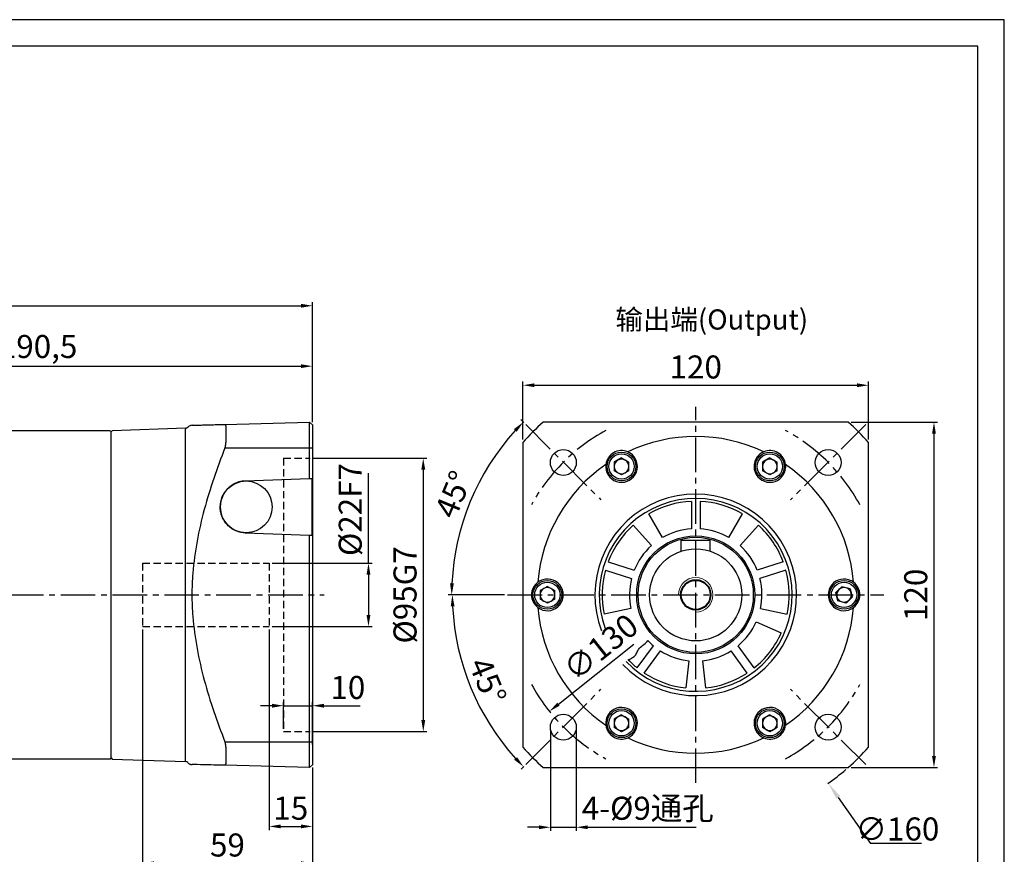
# Model space of a CAD drawing. Units: millimetres. Extents: x 9020 to 9849, y -599 to -50.
# Drawn here: x 9454 to 9796, y -340 to -50 of the extents above; entities that cross this region are included whole.
import ezdxf

# ---------------------------------------------------------------- set-up
doc = ezdxf.new("R2010")
doc.units = ezdxf.units.MM
for name, pattern in [('DASHED', [19.05, 12.7, -6.35]), ('JIS_02_4.0', [5.5, 4, -1.5]), ('点画线', [18, 12, -2, 2, -2])]:
    doc.linetypes.add(name, pattern=pattern)
for name, color, linetype, lineweight in [('4虚线层', 6, 'DASHED', 35), ('中心线01', 7, 'JIS_02_4.0', 0), ('尺寸线', 7, 'Continuous', 25), ('粗实线', 7, 'Continuous', 40), ('细实线', 7, 'Continuous', 18)]:
    doc.layers.add(name, color=color, linetype=linetype, lineweight=lineweight)
doc.layers.add('7中心线层', color=7, linetype='点画线')
doc.layers.add('标注线', color=7, linetype='Continuous')
doc.styles.add('工程字', font='gbenor.shx', dxfattribs={"bigfont": 'gbcbig.shx'})
doc.dimstyles.new('DIMSTYLE_17', dxfattribs={"dimtxt": 8, "dimasz": 12, "dimexe": 0.18, "dimexo": 1, "dimgap": 1, "dimtad": 1, "dimtih": 1, "dimtoh": 1, "dimdec": 3, "dimdsep": 46, "dimtxsty": 'Standard', "dimblk": '_FILLED', "dimblk1": '_FILLED', "dimblk2": '_FILLED', "dimcen": 0.09, "dimadec": 0, "dimazin": 0, "dimtol": 1, "dimtp": 0.1, "dimtm": 0.1, "dimtfac": 0.7, "dimtdec": 3, "dimtofl": 0, "dimtmove": 0, "dimatfit": 3, "dimldrblk": '_FILLED', "dimfxl": 1, "dimtolj": 1, "dimarcsym": 0})
doc.dimstyles.new('ISO-25', dxfattribs={"dimtxt": 8, "dimasz": 4, "dimexe": 1.25, "dimexo": 1, "dimgap": 1.3, "dimtad": 1, "dimtxsty": '工程字', "dimcen": 2, "dimadec": 0, "dimazin": 0, "dimtfac": 1, "dimtmove": 0, "dimatfit": 3, "dimfxl": 1, "dimarcsym": 0})

# ---------------------------------------------------------------- blocks, each defined once
blk = doc.blocks.new('*D7')
at = {"layer": 'Defpoints', "color": 0}
for p in [(9555.96, -170.3), (9555.96, -184.73), (9365.46, -189.73)]:
    blk.add_point(p, dxfattribs=at)
at = {"layer": '标注线', "color": 0, "lineweight": -2}
for p, q in [((9365.46, -188.73), (9365.46, -169.05)), ((9369.46, -170.3), (9551.96, -170.3)), ((9555.96, -183.73), (9555.96, -169.05))]:
    blk.add_line(p, q, dxfattribs=at)
at = {"layer": '标注线', "color": 0}
for points in [[(9369.46, -169.63), (9369.46, -170.97), (9365.46, -170.3)], [(9551.96, -170.97), (9551.96, -169.63), (9555.96, -170.3)]]:
    blk.add_solid(points, dxfattribs=at)
at = {"layer": '标注线', "color": 0, "insert": (9460.71, -164.5), "char_height": 8, "attachment_point": 5, "style": '工程字'}
blk.add_mtext('190,5', dxfattribs=at)
blk = doc.blocks.new('*D8')
at = {"layer": 'Defpoints', "color": 0}
for p in [(9555.96, -149.32), (9555.96, -190.73), (9310.46, -238.23)]:
    blk.add_point(p, dxfattribs=at)
at = {"layer": '标注线', "color": 0, "lineweight": -2}
for p, q in [((9310.46, -237.23), (9310.46, -148.07)), ((9314.46, -149.32), (9551.96, -149.32)), ((9555.96, -189.73), (9555.96, -148.07))]:
    blk.add_line(p, q, dxfattribs=at)
at = {"layer": '标注线', "color": 0}
for points in [[(9314.46, -148.65), (9314.46, -149.98), (9310.46, -149.32)], [(9551.96, -149.98), (9551.96, -148.65), (9555.96, -149.32)]]:
    blk.add_solid(points, dxfattribs=at)
at = {"layer": '标注线', "color": 0, "insert": (9433.21, -143.52), "char_height": 8, "attachment_point": 5, "style": '工程字'}
blk.add_mtext('245,5', dxfattribs=at)
blk = doc.blocks.new('*D10')
at = {"layer": 'Defpoints', "color": 0}
for p in [(9623.71, -249.73), (9754.39, -249.73), (9607.42, -271.58), (9656.15, -282.54), (9630.03, -308.67)]:
    blk.add_point(p, dxfattribs=at)
at = {"layer": '标注线', "color": 0, "lineweight": -2}
for p, q in [((9622.71, -249.73), (9603.3, -249.73)), ((9629.32, -309.37), (9628.39, -310.3))]:
    blk.add_line(p, q, dxfattribs=at)
blk.add_arc((9688.96, -249.73), 84.41, 182.7153, 222.2847, dxfattribs=at)
at = {"layer": '标注线', "color": 0}
for points in [[(9605.31, -253.71), (9603.98, -253.75), (9604.55, -249.73)], [(9626.03, -306.99), (9626.99, -306.07), (9629.27, -309.42)]]:
    blk.add_solid(points, dxfattribs=at)
at = {"layer": '标注线', "color": 0, "insert": (9615.87, -280.01), "char_height": 8, "attachment_point": 5, "rotation": 292.5, "style": '工程字'}
blk.add_mtext('45%%d', dxfattribs=at)
blk = doc.blocks.new('*D11')
at = {"layer": 'Defpoints', "color": 0}
for p in [(9739.84, -209.08), (9638.26, -290.2)]:
    blk.add_point(p, dxfattribs=at)
at = {"layer": '标注线', "color": 0, "lineweight": -2}
blk.add_line((9641.39, -287.71), (9667.53, -266.83), dxfattribs=at)
at = {"layer": '标注线', "color": 0}
blk.add_solid([(9640.97, -287.19), (9641.8, -288.23), (9638.26, -290.2)], dxfattribs=at)
at = {"layer": '标注线', "color": 0, "insert": (9656.69, -268.7), "char_height": 8, "attachment_point": 5, "rotation": 38.6113, "style": '工程字'}
blk.add_mtext('∅130', dxfattribs=at)
blk = doc.blocks.new('*D12')
at = {"layer": 'Defpoints', "color": 0}
for p in [(9638.59, -295.6), (9647.59, -295.6), (9647.59, -330.45)]:
    blk.add_point(p, dxfattribs=at)
at = {"layer": '标注线', "color": 0, "lineweight": -2}
for p, q in [((9638.59, -296.6), (9638.59, -331.7)), ((9647.59, -296.6), (9647.59, -331.7)), ((9634.59, -330.45), (9630.59, -330.45)), ((9638.59, -330.45), (9647.59, -330.45)), ((9651.59, -330.45), (9689.17, -330.45))]:
    blk.add_line(p, q, dxfattribs=at)
at = {"layer": '标注线', "color": 0}
for points in [[(9634.59, -331.12), (9634.59, -329.79), (9638.59, -330.45)], [(9651.59, -329.79), (9651.59, -331.12), (9647.59, -330.45)]]:
    blk.add_solid(points, dxfattribs=at)
at = {"layer": '标注线', "color": 0, "insert": (9672.38, -324.89), "char_height": 8, "attachment_point": 5, "style": '工程字'}
blk.add_mtext('4-%%C9通孔', dxfattribs=at)
blk = doc.blocks.new('*D13')
at = {"layer": 'Defpoints', "color": 0}
for p in [(9749.05, -176.92), (9629.05, -196.82), (9749.05, -196.82)]:
    blk.add_point(p, dxfattribs=at)
at = {"layer": '标注线', "color": 0, "lineweight": -2}
for p, q in [((9629.05, -195.82), (9629.05, -175.67)), ((9633.05, -176.92), (9745.05, -176.92)), ((9749.05, -195.82), (9749.05, -175.67))]:
    blk.add_line(p, q, dxfattribs=at)
at = {"layer": '标注线', "color": 0}
for points in [[(9633.05, -176.26), (9633.05, -177.59), (9629.05, -176.92)], [(9745.05, -177.59), (9745.05, -176.26), (9749.05, -176.92)]]:
    blk.add_solid(points, dxfattribs=at)
at = {"layer": '标注线', "color": 0, "insert": (9689.05, -171.62), "char_height": 8, "attachment_point": 5, "style": '工程字'}
blk.add_mtext('120', dxfattribs=at)
blk = doc.blocks.new('*D14')
at = {"layer": 'Defpoints', "color": 0}
for p in [(9741.97, -189.73), (9741.97, -309.73), (9771.78, -309.73)]:
    blk.add_point(p, dxfattribs=at)
at = {"layer": '标注线', "color": 0, "lineweight": -2}
for p, q in [((9742.97, -189.73), (9773.03, -189.73)), ((9771.78, -193.73), (9771.78, -305.73)), ((9742.97, -309.73), (9773.03, -309.73))]:
    blk.add_line(p, q, dxfattribs=at)
at = {"layer": '标注线', "color": 0}
for points in [[(9772.44, -193.73), (9771.11, -193.73), (9771.78, -189.73)], [(9771.11, -305.73), (9772.44, -305.73), (9771.78, -309.73)]]:
    blk.add_solid(points, dxfattribs=at)
at = {"layer": '标注线', "color": 0, "insert": (9766.48, -249.73), "char_height": 8, "attachment_point": 5, "rotation": 90, "style": '工程字'}
blk.add_mtext('120', dxfattribs=at)
blk = doc.blocks.new('_FILLED')
at = {"color": 0, "linetype": 'ByBlock'}
blk.add_solid([(0, 0), (-1, 0.133), (-1, -0.133)], dxfattribs=at)
blk = doc.blocks.new('*D15')
at = {"layer": 'Defpoints', "color": 0}
for p in [(9643.03, -184.3), (9735.08, -315.17)]:
    blk.add_point(p, dxfattribs=at)
at = {"layer": '尺寸线', "color": 0, "lineweight": 25}
for p, q in [((9688.96, -249.73), (9689.14, -249.73)), ((9689.05, -249.82), (9689.05, -249.64))]:
    blk.add_line(p, q, dxfattribs=at)
at = {"layer": '尺寸线', "color": 0, "lineweight": -2}
for p in [(9738.53, -320.07), (9767.43, -336.05)]:
    blk.add_line(p, (9749.76, -336.05), dxfattribs=at)
blk.add_arc((9689.05, -249.73), 80, 304.992, 310.6934, dxfattribs=at)
at = {"layer": '尺寸线', "color": 0, "linetype": 'ByBlock', "lineweight": -2, "xscale": 6, "yscale": 6, "zscale": 6, "rotation": 125.1209514372691}
blk.add_blockref('_FILLED', (9735.08, -315.17), dxfattribs=at)
at = {"layer": '尺寸线', "color": 0, "lineweight": 25, "insert": (9759.1, -331.05), "char_height": 8, "attachment_point": 5, "style": '工程字'}
blk.add_mtext('\\A1;∅160', dxfattribs=at)
blk = doc.blocks.new('*D16')
at = {"layer": 'Defpoints', "color": 0}
for p in [(9630.03, -190.62), (9615.69, -207.32), (9656.15, -216.74), (9623.71, -249.73), (9754.39, -249.73)]:
    blk.add_point(p, dxfattribs=at)
at = {"layer": '标注线', "color": 0, "lineweight": -2}
for p, q in [((9629.32, -189.91), (9628.28, -188.87)), ((9622.71, -249.73), (9603.07, -249.73))]:
    blk.add_line(p, q, dxfattribs=at)
blk.add_arc((9689.14, -249.73), 84.82, 137.7023, 177.2977, dxfattribs=at)
at = {"layer": '标注线', "color": 0}
for points in [[(9626.89, -193.11), (9625.92, -192.19), (9629.16, -189.75)], [(9603.75, -245.72), (9605.08, -245.75), (9604.32, -249.73)]]:
    blk.add_solid(points, dxfattribs=at)
at = {"layer": '标注线', "color": 0, "insert": (9605.88, -215.24), "char_height": 8, "attachment_point": 5, "rotation": 67.5, "style": '工程字'}
blk.add_mtext('45%%d', dxfattribs=at)
blk = doc.blocks.new('*D24')
at = {"layer": 'Defpoints', "color": 0}
for p in [(9540.96, -238.73), (9540.96, -260.73), (9575.43, -260.73)]:
    blk.add_point(p, dxfattribs=at)
at = {"layer": '标注线', "color": 0, "lineweight": -2}
for p, q in [((9575.43, -238.73), (9575.43, -207.46)), ((9541.96, -238.73), (9576.68, -238.73)), ((9575.43, -242.73), (9575.43, -256.73)), ((9541.96, -260.73), (9576.68, -260.73))]:
    blk.add_line(p, q, dxfattribs=at)
at = {"layer": '标注线', "color": 0}
for points in [[(9576.1, -242.73), (9574.77, -242.73), (9575.43, -238.73)], [(9574.77, -256.73), (9576.1, -256.73), (9575.43, -260.73)]]:
    blk.add_solid(points, dxfattribs=at)
at = {"layer": '标注线', "color": 0, "insert": (9570.13, -220.1), "char_height": 8, "attachment_point": 5, "rotation": 90, "style": '工程字'}
blk.add_mtext('%%C22F7', dxfattribs=at)
blk = doc.blocks.new('*D25')
at = {"layer": 'Defpoints', "color": 0}
for p in [(9496.96, -260.73), (9555.96, -313.11), (9555.96, -342.95)]:
    blk.add_point(p, dxfattribs=at)
at = {"layer": '标注线', "color": 0, "lineweight": -2}
for p, q in [((9496.96, -261.73), (9496.96, -344.2)), ((9555.96, -314.11), (9555.96, -344.2)), ((9500.96, -342.95), (9551.96, -342.95))]:
    blk.add_line(p, q, dxfattribs=at)
at = {"layer": '标注线', "color": 0}
for points in [[(9500.96, -342.28), (9500.96, -343.62), (9496.96, -342.95)], [(9551.96, -343.62), (9551.96, -342.28), (9555.96, -342.95)]]:
    blk.add_solid(points, dxfattribs=at)
at = {"layer": '标注线', "color": 0, "insert": (9526.46, -337.65), "char_height": 8, "attachment_point": 5, "style": '工程字'}
blk.add_mtext('59', dxfattribs=at)
blk = doc.blocks.new('*D26')
at = {"layer": 'Defpoints', "color": 0}
for p in [(9555.96, -288.23), (9545.96, -297.23), (9555.96, -302.69)]:
    blk.add_point(p, dxfattribs=at)
at = {"layer": '标注线', "color": 0, "lineweight": -2}
for p, q in [((9545.96, -296.23), (9545.96, -286.98)), ((9555.96, -301.69), (9555.96, -286.98)), ((9541.96, -288.23), (9537.96, -288.23)), ((9545.96, -288.23), (9555.96, -288.23)), ((9559.96, -288.23), (9572.57, -288.23))]:
    blk.add_line(p, q, dxfattribs=at)
at = {"layer": '标注线', "color": 0}
for points in [[(9541.96, -288.9), (9541.96, -287.56), (9545.96, -288.23)], [(9559.96, -287.56), (9559.96, -288.9), (9555.96, -288.23)]]:
    blk.add_solid(points, dxfattribs=at)
at = {"layer": '标注线', "color": 0, "insert": (9568.27, -282.93), "char_height": 8, "attachment_point": 5, "style": '工程字'}
blk.add_mtext('10', dxfattribs=at)
blk = doc.blocks.new('*D27')
at = {"layer": 'Defpoints', "color": 0}
for p in [(9540.96, -260.73), (9555.96, -308.73), (9555.96, -330.16)]:
    blk.add_point(p, dxfattribs=at)
at = {"layer": '标注线', "color": 0, "lineweight": -2}
for p, q in [((9540.96, -261.73), (9540.96, -331.41)), ((9555.96, -309.73), (9555.96, -331.41)), ((9544.96, -330.16), (9551.96, -330.16))]:
    blk.add_line(p, q, dxfattribs=at)
at = {"layer": '标注线', "color": 0}
for points in [[(9544.96, -329.49), (9544.96, -330.83), (9540.96, -330.16)], [(9551.96, -330.83), (9551.96, -329.49), (9555.96, -330.16)]]:
    blk.add_solid(points, dxfattribs=at)
at = {"layer": '标注线', "color": 0, "insert": (9548.46, -324.86), "char_height": 8, "attachment_point": 5, "style": '工程字'}
blk.add_mtext('15', dxfattribs=at)
blk = doc.blocks.new('*D28')
at = {"layer": 'Defpoints', "color": 0}
for p in [(9555.16, -202.23), (9555.16, -297.23), (9594.45, -297.23)]:
    blk.add_point(p, dxfattribs=at)
at = {"layer": '标注线', "color": 0, "lineweight": -2}
for p, q in [((9556.16, -202.23), (9595.7, -202.23)), ((9594.45, -206.23), (9594.45, -293.23)), ((9556.16, -297.23), (9595.7, -297.23))]:
    blk.add_line(p, q, dxfattribs=at)
at = {"layer": '标注线', "color": 0}
for points in [[(9595.12, -206.23), (9593.78, -206.23), (9594.45, -202.23)], [(9593.78, -293.23), (9595.12, -293.23), (9594.45, -297.23)]]:
    blk.add_solid(points, dxfattribs=at)
at = {"layer": '标注线', "color": 0, "insert": (9589.15, -249.75), "char_height": 8, "attachment_point": 5, "rotation": 90, "style": '工程字'}
blk.add_mtext('%%C95G7', dxfattribs=at)

msp = doc.modelspace()

# ---------------------------------------------------------------- linework, layer by layer
at = {"color": 7, "linetype": 'Continuous', "lineweight": 25}
for p, q in [((9663.301, -202.1956), (9660.759, -203.6632)), ((9660.759, -203.6632), (9660.759, -206.5984)), ((9663.301, -202.1956), (9665.843, -203.6632)), ((9665.843, -206.5984), (9665.843, -203.6632)), ((9714.801, -202.1956), (9712.259, -203.6632)), ((9712.259, -203.6632), (9712.259, -206.5984)), ((9714.801, -202.1956), (9717.343, -203.6632)), ((9717.343, -206.5984), (9717.343, -203.6632)), ((9663.301, -208.0661), (9660.759, -206.5984)), ((9665.843, -206.5984), (9663.301, -208.0661)), ((9714.801, -208.0661), (9712.259, -206.5984)), ((9717.343, -206.5984), (9714.801, -208.0661)), ((9687.551, -217.2657), (9687.551, -226.7801)), ((9690.551, -217.2657), (9690.551, -226.7801)), ((9677.551, -229.8125), (9672.801, -221.5853)), ((9700.551, -229.8125), (9705.301, -221.5853)), ((9673.661, -232.6388), (9667.3043, -225.5789)), ((9704.4411, -232.6388), (9710.7978, -225.5789)), ((9658.6382, -238.2722), (9667.6868, -241.2123)), ((9719.4639, -238.2722), (9710.4153, -241.2123)), ((9657.7111, -241.1253), (9666.7598, -244.0654)), ((9720.391, -241.1253), (9711.3423, -244.0654)), ((9637.551, -246.7959), (9635.009, -248.2635)), ((9635.009, -248.2635), (9635.009, -251.1987)), ((9637.551, -246.7959), (9640.093, -248.2635)), ((9640.093, -251.1987), (9640.093, -248.2635)), ((9739.8275, -246.8864), (9737.7257, -248.9354)), ((9738.4493, -251.7801), (9737.7257, -248.9354)), ((9742.6528, -247.6822), (9739.8275, -246.8864)), ((9742.6528, -247.6822), (9743.3764, -250.5268)), ((9637.551, -252.6664), (9635.009, -251.1987)), ((9640.093, -251.1987), (9637.551, -252.6664)), ((9741.2746, -252.5758), (9738.4493, -251.7801)), ((9741.2746, -252.5758), (9743.3764, -250.5268)), ((9666.5537, -254.5131), (9657.2612, -256.4882)), ((9711.5484, -254.5131), (9720.8408, -256.4882)), ((9710.0626, -259.0861), (9718.7413, -262.9501)), ((9668.7549, -275.1145), (9674.3472, -267.4172)), ((9671.1819, -276.8778), (9676.7743, -269.1806)), ((9706.9202, -276.8778), (9701.3278, -269.1806)), ((9709.3472, -275.1145), (9703.7549, -267.4172)), ((9686.6469, -272.6051), (9685.6539, -282.0531)), ((9691.4552, -272.6051), (9692.4482, -282.0531)), ((9663.301, -291.3962), (9660.759, -292.8638)), ((9660.759, -292.8638), (9660.759, -295.799)), ((9663.301, -291.3962), (9665.843, -292.8638)), ((9665.843, -295.799), (9665.843, -292.8638)), ((9714.801, -291.3962), (9712.259, -292.8638)), ((9712.259, -292.8638), (9712.259, -295.799)), ((9714.801, -291.3962), (9717.343, -292.8638)), ((9717.343, -295.799), (9717.343, -292.8638)), ((9663.301, -297.2667), (9660.759, -295.799)), ((9665.843, -295.799), (9663.301, -297.2667)), ((9714.801, -297.2667), (9712.259, -295.799)), ((9717.343, -295.799), (9714.801, -297.2667))]:
    msp.add_line(p, q, dxfattribs=at)
at = {"color": 0}
for points in [[(9020.3253, -598.6113), (9796.1989, -598.6113), (9796.1989, -49.9578), (9020.3253, -49.9578)], [(9066.5083, -589.3747), (9786.9623, -589.3747), (9786.9623, -59.1944), (9066.5083, -59.1944)]]:
    msp.add_lwpolyline(points, close=True, dxfattribs=at)
at = {"color": 7, "linetype": 'Continuous', "lineweight": 25}
for centre, radius in [((9663.301, -205.1308), 5), ((9663.301, -205.1308), 4.4), ((9714.801, -205.1308), 5), ((9714.801, -205.1308), 4.4), ((9689.051, -249.7311), 20.5), ((9637.551, -249.7311), 5), ((9637.551, -249.7311), 4.4), ((9740.551, -249.7311), 5), ((9740.551, -249.7311), 4.4), ((9689.051, -249.7311), 0.125), ((9663.301, -294.3314), 5), ((9663.301, -294.3314), 4.4), ((9714.801, -294.3314), 5), ((9714.801, -294.3314), 4.4)]:
    msp.add_circle(centre, radius, dxfattribs=at)
for centre, radius, start, end in [((9663.301, -205.1308), 2.542, 120, 180), ((9663.301, -205.1308), 2.542, 60, 120), ((9663.301, -205.1308), 2.542, 0, 60), ((9714.801, -205.1308), 2.542, 120, 180), ((9714.801, -205.1308), 2.542, 60, 120), ((9714.801, -205.1308), 2.542, 0, 60), ((9663.301, -205.1308), 2.542, 180, 240), ((9663.301, -205.1308), 2.542, 240, 300), ((9663.301, -205.1308), 2.542, 300, 0), ((9714.801, -205.1308), 2.542, 180, 240), ((9714.801, -205.1308), 2.542, 240, 300), ((9714.801, -205.1308), 2.542, 300, 0), ((9689.051, -249.7311), 33.5, 223.815568, 200.36083), ((9689.051, -249.7311), 32.5, 92.64536, 120), ((9689.051, -249.7311), 32.5, 60, 87.35464), ((9689.051, -249.7311), 32.5, 132, 159.35464), ((9689.051, -249.7311), 32.5, 20.64536, 48), ((9689.051, -249.7311), 23, 93.739335, 120), ((9689.051, -249.7311), 23, 60, 86.260665), ((9689.051, -249.7311), 23, 132, 158.260665), ((9689.051, -249.7311), 23, 21.739335, 48), ((9689.051, -249.7311), 32.5, 164.64536, 192), ((9689.051, -249.7311), 32.5, 348, 15.35464), ((9689.051, -249.7311), 23, 165.739335, 192), ((9689.051, -249.7311), 23, 348, 14.260665), ((9637.551, -249.7311), 2.542, 120, 180), ((9637.551, -249.7311), 2.542, 60, 120), ((9637.551, -249.7311), 2.542, 0, 60), ((9740.551, -249.7311), 2.542, 134.270723, 194.270723), ((9740.551, -249.7311), 2.542, 74.270723, 134.270723), ((9740.551, -249.7311), 2.542, 14.270723, 74.270723), ((9740.551, -249.7311), 2.542, 314.270723, 14.270723), ((9637.551, -249.7311), 2.542, 180, 240), ((9637.551, -249.7311), 2.542, 240, 300), ((9637.551, -249.7311), 2.542, 300, 0), ((9740.551, -249.7311), 2.542, 194.270723, 254.270723), ((9740.551, -249.7311), 2.542, 254.270723, 314.270723), ((9689.051, -249.7311), 23, 309.739335, 336), ((9689.051, -249.7311), 32.5, 308.64536, 336), ((9689.051, -249.7311), 23, 223.737679, 230.260665), ((9689.051, -249.7311), 23, 237.739335, 264), ((9689.051, -249.7311), 23, 276, 302.260665), ((9689.051, -249.7311), 32.5, 223.902712, 231.35464), ((9689.051, -249.7311), 32.5, 236.64536, 264), ((9689.051, -249.7311), 32.5, 276, 303.35464), ((9663.301, -294.3314), 2.542, 120, 180), ((9663.301, -294.3314), 2.542, 60, 120), ((9663.301, -294.3314), 2.542, 0, 60), ((9714.801, -294.3314), 2.542, 120, 180), ((9714.801, -294.3314), 2.542, 60, 120), ((9714.801, -294.3314), 2.542, 0, 60), ((9663.301, -294.3314), 2.542, 180, 240), ((9663.301, -294.3314), 2.542, 240, 300), ((9663.301, -294.3314), 2.542, 300, 0), ((9714.801, -294.3314), 2.542, 180, 240), ((9714.801, -294.3314), 2.542, 240, 300), ((9714.801, -294.3314), 2.542, 300, 0)]:
    msp.add_arc(centre, radius, start, end, dxfattribs=at)
for points, knots in [([(9743.0281, -254.6417), (9743.0293, -254.6411), (9743.1333, -254.5887), (9743.3474, -254.4716), (9743.6071, -254.3066), (9743.7801, -254.1843), (9743.864, -254.1214), (9743.8727, -254.1148), (9743.8763, -254.1121)], [0, 0, 0, 0, 0.00282388, 0.24837921, 0.51834329, 0.72114816, 0.88304306, 1, 1, 1, 1]), ([(9711.7869, -298.9319), (9711.788, -298.9327), (9711.8854, -298.9964), (9712.0938, -299.1234), (9712.3666, -299.2657), (9712.559, -299.3544), (9712.6554, -299.3957), (9712.6654, -299.3999), (9712.6696, -299.4016)], [0, 0, 0, 0, 0.00282039, 0.24838052, 0.51834206, 0.72114697, 0.88304309, 1, 1, 1, 1])]:
    msp.add_open_spline(points, degree=3, knots=knots, dxfattribs=at)
at = {"layer": '4虚线层', "color": 0, "lineweight": 25, "ltscale": 0.2}
for p, q in [((9545.9631, -202.2311), (9545.9631, -297.2311)), ((9545.9631, -202.2311), (9555.1631, -202.2311)), ((9496.9631, -238.7311), (9540.9631, -238.7311)), ((9496.9631, -238.7311), (9496.9631, -260.7311)), ((9540.9631, -238.7311), (9540.9631, -260.7311)), ((9496.9631, -260.7311), (9540.9631, -260.7311)), ((9545.9631, -297.2311), (9555.1631, -297.2311))]:
    msp.add_line(p, q, dxfattribs=at)
at = {"layer": '7中心线层'}
for p, q in [((9689.051, -315.0691), (9689.051, -184.3931)), ((9630.0255, -190.6155), (9656.1527, -216.7428)), ((9748.0766, -190.6155), (9721.9494, -216.7428)), ((9623.713, -249.7311), (9754.3891, -249.7311)), ((9630.0255, -308.6667), (9656.1527, -282.5394)), ((9748.0766, -308.6667), (9721.9494, -282.5394))]:
    msp.add_line(p, q, dxfattribs=at)
for start, end in [(118.659674, 151.340326), (28.659674, 61.340326), (208.659674, 241.340326), (298.659674, 331.340326)]:
    msp.add_arc((9689.051, -249.6411), 65, start, end, dxfattribs=at)
at = {"layer": '中心线01', "color": 0, "linetype": '点画线', "lineweight": 25}
msp.add_line((9306.5822, -249.7311), (9559.9993, -249.7311), dxfattribs=at)
at = {"layer": '标注线', "lineweight": 30}
for p, q in [((9525.5856, -190.5266), (9554.9886, -189.7566)), ((9555.9631, -190.7311), (9554.9886, -189.7566)), ((9554.9886, -195.6559), (9554.9886, -190.8092)), ((9741.9661, -189.7311), (9636.136, -189.7311)), ((9485.6631, -192.7311), (9415.7631, -192.7311)), ((9486.4625, -192.7137), (9485.9631, -193.2308)), ((9485.9631, -193.0311), (9485.9631, -249.7311)), ((9485.9631, -193.2308), (9485.9631, -306.2314)), ((9512.0224, -191.8211), (9486.4625, -192.7137)), ((9511.9441, -307.6384), (9511.9441, -192.321)), ((9525.8902, -191.5819), (9525.8902, -195.9418)), ((9555.9631, -191.5272), (9555.9631, -196.3148)), ((9629.051, -196.8161), (9629.051, -302.6461)), ((9749.051, -302.6461), (9749.051, -196.8161)), ((9525.5856, -198.6602), (9555.9631, -198.6602)), ((9554.9886, -209.4076), (9554.9886, -198.3596)), ((9555.9631, -198.3596), (9555.9631, -301.1026)), ((9554.9886, -209.4076), (9532.6233, -210.1886)), ((9555.8217, -209.3785), (9554.9886, -209.4076)), ((9555.8217, -228.9878), (9555.8217, -209.3785)), ((9532.6228, -228.1776), (9554.9886, -228.9587)), ((9554.9886, -301.1026), (9554.9886, -228.9587)), ((9554.9886, -228.9587), (9555.8217, -228.9878)), ((9485.9631, -249.7311), (9485.9631, -306.4311)), ((9525.5856, -300.802), (9555.9631, -300.802)), ((9525.8902, -303.5204), (9525.8902, -307.8804)), ((9554.9886, -308.653), (9554.9886, -301.1026)), ((9555.9631, -301.1026), (9555.9631, -307.935)), ((9415.7631, -306.7311), (9485.6631, -306.7311)), ((9485.9631, -306.2314), (9486.4625, -306.7486)), ((9486.4625, -306.7486), (9511.9441, -307.6384)), ((9554.9886, -309.7056), (9525.5856, -308.9357)), ((9554.9886, -309.7056), (9555.9631, -308.7311)), ((9636.136, -309.7311), (9741.9661, -309.7311))]:
    msp.add_line(p, q, dxfattribs=at)
for centre, radius in [((9643.0891, -203.7692), 4.5), ((9735.013, -203.7692), 4.5), ((9532.9631, -219.1831), 9.0007), ((9689.051, -249.7311), 20), ((9643.0891, -295.6931), 4.5), ((9735.013, -295.6931), 4.5)]:
    msp.add_circle(centre, radius, dxfattribs=at)
for centre, radius, start, end in [((9689.051, -249.7311), 80, 131.409622, 138.590378), ((9689.051, -249.7311), 80, 41.409622, 48.590378), ((9485.6631, -193.0311), 0.3, 0, 90), ((9689.051, -249.7311), 55, 64.568662, 115.431338), ((9663.301, -205.1308), 5.5, 183.231964, 56.768036), ((9663.301, -205.1308), 5.5, 67.199315, 172.800685), ((9714.801, -205.1308), 5.5, 123.231964, 356.768036), ((9714.801, -205.1308), 5.5, 7.199315, 112.800685), ((9689.051, -249.7311), 55, 124.568662, 175.431338), ((9689.051, -249.7311), 55, 4.568662, 55.431338), ((9532.9631, -219.1831), 9.0006, 154.553563, 254.720675), ((9689.051, -249.7311), 35, 223.694201, 201.004391), ((9637.551, -249.7311), 5.5, 127.199315, 232.800685), ((9637.551, -249.7311), 5.5, 243.231964, 116.768036), ((9740.551, -249.7311), 5.5, 63.231964, 296.768036), ((9740.551, -249.7311), 5.5, 307.199315, 52.800685), ((9689.051, -249.7311), 55, 184.568662, 235.431338), ((9689.051, -249.7311), 55, 304.568662, 355.431338), ((9663.301, -294.3314), 5.5, 303.231964, 176.768036), ((9714.801, -294.3314), 5.5, 3.231964, 236.768036), ((9663.301, -294.3314), 5.5, 187.199315, 292.800685), ((9714.801, -294.3314), 5.5, 247.199315, 352.800685), ((9689.051, -249.7311), 55, 244.568662, 295.431338), ((9689.051, -249.7311), 80, 221.409622, 228.590378), ((9689.051, -249.7311), 80, 311.409622, 318.590378), ((9485.6631, -306.4311), 0.3, 270, 0), ((9511.9092, -308.6378), 1, 41.879416, 88)]:
    msp.add_arc(centre, radius, start, end, dxfattribs=at)
for points, knots in [([(9514.1662, -190.8256), (9513.9988, -190.8419), (9513.6584, -190.8749), (9513.1895, -191.0925), (9512.8655, -191.3164), (9512.7408, -191.4881), (9512.7177, -191.5199)], [0, 0, 0, 0, 0.30285948, 0.61576151, 0.92867869, 1, 1, 1, 1]), ([(9514.2016, -190.8247), (9514.2239, -190.8241), (9514.2732, -190.8228), (9515.058, -190.8023), (9516.3796, -190.7676), (9518.1754, -190.7206), (9520.348, -190.6637), (9522.8203, -190.599), (9524.6636, -190.5507), (9525.5856, -190.5266)], [0, 0, 0, 0, 0.12039941, 0.26719706, 0.41317897, 0.55923628, 0.70583, 0.85285745, 1, 1, 1, 1]), ([(9525.5856, -190.5266), (9525.5977, -190.5272), (9525.6218, -190.5283), (9525.6553, -190.5422), (9525.6867, -190.5648), (9525.7158, -190.5968), (9525.7427, -190.638), (9525.7674, -190.6879), (9525.7899, -190.7464), (9525.8101, -190.813), (9525.8281, -190.8873), (9525.8438, -190.9688), (9525.8573, -191.0571), (9525.8685, -191.1516), (9525.8775, -191.2516), (9525.8841, -191.3569), (9525.8886, -191.4664), (9525.8897, -191.5436), (9525.8902, -191.5819)], [0, 0, 0, 0, 0.06592572, 0.13170356, 0.19726237, 0.26253106, 0.32743927, 0.391918, 0.45590026, 0.51932165, 0.58212087, 0.64424026, 0.70562617, 0.76622938, 0.82600536, 0.88491454, 0.94292248, 1, 1, 1, 1]), ([(9554.9886, -190.8092), (9554.9884, -190.7675), (9554.9881, -190.6842), (9554.9878, -190.5677), (9554.9874, -190.4581), (9554.9872, -190.3561), (9554.987, -190.2619), (9554.9868, -190.1757), (9554.9867, -190.0976), (9554.9867, -190.0042), (9554.9868, -189.9062), (9554.9871, -189.8211), (9554.9877, -189.7668), (9554.9883, -189.76), (9554.9886, -189.7566)], [0, 0, 0, 0, 0.06326346, 0.12646877, 0.18953969, 0.2524008, 0.31497801, 0.37719907, 0.43899398, 0.5002955, 0.62324152, 0.74788992, 0.87367447, 1, 1, 1, 1]), ([(9555.9631, -190.7311), (9555.9631, -190.7317), (9555.9631, -190.733), (9555.9631, -190.7432), (9555.9631, -190.7595), (9555.9631, -190.7899), (9555.9631, -190.8437), (9555.9631, -190.9331), (9555.9631, -191.0467), (9555.9631, -191.1844), (9555.9631, -191.3428), (9555.9631, -191.4657), (9555.9631, -191.5272)], [0, 0, 0, 0, 0.06283328, 0.12554871, 0.188283, 0.25117272, 0.37538303, 0.49980545, 0.62473471, 0.74987888, 0.87488392, 1, 1, 1, 1]), ([(9511.9441, -192.321), (9511.9499, -192.2103), (9511.9622, -191.9759), (9512.0177, -191.8261), (9512.0136, -191.8371), (9512.0124, -191.8405)], [0, 0, 0, 0, 0.38003619, 0.80439139, 1, 1, 1, 1]), ([(9512.7295, -191.4895), (9512.6823, -191.5364), (9512.587, -191.6311), (9512.4111, -191.7331), (9512.22, -191.8027), (9512.0862, -191.8151), (9512.0199, -191.8212)], [0, 0, 0, 0, 0.24745298, 0.5, 0.75254702, 1, 1, 1, 1]), ([(9525.8902, -195.9418), (9525.8896, -195.9905), (9525.8883, -196.0887), (9525.8826, -196.2455), (9525.8741, -196.4108), (9525.8625, -196.5847), (9525.848, -196.7667), (9525.8306, -196.9564), (9525.8102, -197.1532), (9525.7869, -197.3564), (9525.7607, -197.5651), (9525.7316, -197.7786), (9525.6995, -197.9958), (9525.6646, -198.2159), (9525.6269, -198.4378), (9525.5994, -198.586), (9525.5856, -198.6602)], [0, 0, 0, 0, 0.06530824, 0.1318265, 0.19950951, 0.26830311, 0.33814452, 0.40896272, 0.48067904, 0.55320783, 0.62645728, 0.70033039, 0.77472603, 0.84954012, 0.92466685, 1, 1, 1, 1]), ([(9554.9886, -198.3596), (9554.9884, -198.297), (9554.9881, -198.1718), (9554.9878, -197.9847), (9554.9874, -197.7988), (9554.9872, -197.6147), (9554.987, -197.433), (9554.9868, -197.2544), (9554.9867, -197.0793), (9554.9867, -196.8505), (9554.9868, -196.5705), (9554.9871, -196.2478), (9554.9877, -195.9387), (9554.9883, -195.7503), (9554.9886, -195.6559)], [0, 0, 0, 0, 0.06326334, 0.12646857, 0.18953944, 0.25240054, 0.31497777, 0.37719887, 0.43899387, 0.5002955, 0.62324133, 0.74788966, 0.87367428, 1, 1, 1, 1]), ([(9555.9631, -196.3148), (9555.9631, -196.3499), (9555.9631, -196.4199), (9555.9631, -196.5304), (9555.9631, -196.6446), (9555.9631, -196.8011), (9555.9631, -197.0049), (9555.9631, -197.2607), (9555.9631, -197.5267), (9555.9631, -197.8002), (9555.9631, -198.0787), (9555.9631, -198.2659), (9555.9631, -198.3596)], [0, 0, 0, 0, 0.06283328, 0.12554871, 0.188283, 0.25117272, 0.37538303, 0.49980545, 0.62473471, 0.74987888, 0.87488392, 1, 1, 1, 1]), ([(9525.5856, -198.6602), (9522.8582, -205.6735), (9520.3832, -212.7999), (9516.4701, -227.2772), (9515.0311, -234.7071), (9514.4549, -242.2245)], [0, 0, 0, 0, 0.5, 0.5, 1, 1, 1, 1]), ([(9666.3152, -200.5303), (9666.3141, -200.5296), (9666.2167, -200.4657), (9666.0082, -200.3389), (9665.7355, -200.1965), (9665.5431, -200.1078), (9665.4467, -200.0665), (9665.4367, -200.0623), (9665.4324, -200.0606)], [0, 0, 0, 0, 0.00282128, 0.24838034, 0.51834238, 0.72114729, 0.88304333, 1, 1, 1, 1]), ([(9712.6696, -200.0606), (9712.6619, -200.0638), (9712.6465, -200.0702), (9712.5233, -200.1236), (9712.3307, -200.2147), (9712.0693, -200.3526), (9711.8839, -200.4693), (9711.7869, -200.5303)], [0, 0, 0, 0, 0.158348573, 0.316096581, 0.534252302, 0.756442073, 1, 1, 1, 1]), ([(9657.8444, -204.4415), (9657.8433, -204.4498), (9657.8412, -204.4664), (9657.8258, -204.5998), (9657.8084, -204.8121), (9657.7971, -205.1074), (9657.8054, -205.3264), (9657.8098, -205.4409)], [0, 0, 0, 0, 0.15834861, 0.31609696, 0.53425505, 0.75644271, 1, 1, 1, 1]), ([(9720.2923, -205.4409), (9720.2924, -205.4396), (9720.2989, -205.3233), (9720.3046, -205.0793), (9720.2915, -204.7719), (9720.2721, -204.5609), (9720.2596, -204.4568), (9720.2583, -204.4461), (9720.2577, -204.4415)], [0, 0, 0, 0, 0.00282013, 0.24838036, 0.51834233, 0.72114739, 0.88304306, 1, 1, 1, 1]), ([(9532.6228, -210.1886), (9532.5216, -210.1931), (9532.3205, -210.2021), (9532.0216, -210.2283), (9531.7273, -210.2631), (9531.438, -210.3072), (9531.1539, -210.3599), (9530.8753, -210.4209), (9530.6024, -210.4897), (9530.3354, -210.5658), (9530.0743, -210.649), (9529.8195, -210.7389), (9529.5709, -210.8349), (9529.3286, -210.9367), (9529.0928, -211.044), (9528.8636, -211.1563), (9528.6408, -211.2733), (9528.4247, -211.3947), (9527.9787, -211.6613), (9527.3353, -212.1125), (9526.5576, -212.8068), (9525.8818, -213.5653), (9525.3601, -214.3013), (9524.9658, -214.9855), (9524.672, -215.5997), (9524.4318, -216.2159), (9524.2425, -216.8294), (9524.1009, -217.4358), (9524.0048, -218.0312), (9523.9473, -218.6125), (9523.9403, -218.9951), (9523.9369, -219.1831)], [0, 0, 0, 0, 0.0219854, 0.04370068, 0.06514584, 0.08632089, 0.10722581, 0.12786062, 0.14822531, 0.16831988, 0.18814434, 0.20769868, 0.22698291, 0.24599703, 0.26474104, 0.28321493, 0.30141872, 0.3193524, 0.33701597, 0.41421853, 0.48949849, 0.56285588, 0.63429072, 0.68490541, 0.73411966, 0.7819335, 0.82834703, 0.87336033, 0.9169735, 0.95918668, 1, 1, 1, 1]), ([(9532.6228, -228.1777), (9532.5187, -228.173), (9532.3108, -228.1636), (9532.0002, -228.1357), (9531.6912, -228.0976), (9531.3839, -228.0484), (9531.0783, -227.9883), (9530.7744, -227.9172), (9530.4721, -227.8352), (9530.1716, -227.7423), (9529.8727, -227.6385), (9529.5755, -227.5237), (9528.8464, -227.2136), (9527.7407, -226.5973), (9526.4231, -225.4736), (9525.3459, -224.1187), (9524.7277, -222.9147), (9524.3928, -222.0079), (9524.2264, -221.4524), (9524.0969, -220.892), (9524.005, -220.3267), (9523.9475, -219.7566), (9523.9404, -219.3745), (9523.9369, -219.1831)], [0, 0, 0, 0, 0.022644194, 0.045222384, 0.067762797, 0.090293801, 0.112843802, 0.135441133, 0.158113949, 0.180890126, 0.203797163, 0.226862089, 0.250111386, 0.375974897, 0.500059646, 0.624091009, 0.749733264, 0.792151597, 0.834059013, 0.875624026, 0.917019328, 0.958419735, 1, 1, 1, 1]), ([(9514.4549, -242.2245), (9514.2633, -244.7238), (9514.0907, -247.2245), (9514.0908, -252.2399), (9514.2634, -254.7393), (9514.4549, -257.2378)], [0, 0, 0, 0, 0.5, 0.5, 1, 1, 1, 1]), ([(9635.074, -244.8205), (9635.0728, -244.8211), (9634.9688, -244.8735), (9634.7547, -244.9906), (9634.495, -245.1557), (9634.322, -245.278), (9634.2381, -245.3408), (9634.2294, -245.3474), (9634.2258, -245.3502)], [0, 0, 0, 0, 0.00282137, 0.24837952, 0.51834193, 0.7211471, 0.88304319, 1, 1, 1, 1]), ([(9743.8763, -245.3502), (9743.8696, -245.3451), (9743.8564, -245.335), (9743.7485, -245.2549), (9743.5734, -245.1337), (9743.3232, -244.9763), (9743.1295, -244.874), (9743.0281, -244.8205)], [0, 0, 0, 0, 0.158348906, 0.316097001, 0.534252379, 0.756439482, 1, 1, 1, 1]), ([(9634.2258, -254.1121), (9634.2324, -254.1171), (9634.2457, -254.1273), (9634.3536, -254.2073), (9634.5287, -254.3285), (9634.7789, -254.486), (9634.9726, -254.5882), (9635.074, -254.6417)], [0, 0, 0, 0, 0.15834868, 0.31609698, 0.53425413, 0.75644146, 1, 1, 1, 1]), ([(9514.4549, -257.2378), (9515.0259, -264.6877), (9516.4588, -272.1389), (9520.3819, -286.6621), (9522.8556, -293.7821), (9525.5856, -300.802)], [0, 0, 0, 0, 0.5, 0.5, 1, 1, 1, 1]), ([(9657.8098, -294.0213), (9657.8097, -294.0227), (9657.8032, -294.1389), (9657.7975, -294.3829), (9657.8106, -294.6903), (9657.83, -294.9013), (9657.8424, -295.0054), (9657.8438, -295.0162), (9657.8444, -295.0207)], [0, 0, 0, 0, 0.00282006, 0.24838031, 0.51834235, 0.72114736, 0.88304305, 1, 1, 1, 1]), ([(9720.2577, -295.0207), (9720.2588, -295.0124), (9720.2609, -294.9958), (9720.2763, -294.8624), (9720.2937, -294.6501), (9720.305, -294.3548), (9720.2966, -294.1358), (9720.2923, -294.0213)], [0, 0, 0, 0, 0.1583485, 0.31609676, 0.53425286, 0.75644281, 1, 1, 1, 1]), ([(9525.5856, -300.802), (9525.5977, -300.8669), (9525.6218, -300.9966), (9525.6553, -301.191), (9525.6867, -301.3842), (9525.7158, -301.5755), (9525.7427, -301.7642), (9525.7674, -301.9498), (9525.7899, -302.1316), (9525.8101, -302.309), (9525.8281, -302.4816), (9525.8438, -302.6488), (9525.8573, -302.8102), (9525.8685, -302.9655), (9525.8775, -303.1145), (9525.8841, -303.2566), (9525.8886, -303.3923), (9525.8897, -303.4779), (9525.8902, -303.5204)], [0, 0, 0, 0, 0.06592572, 0.13170356, 0.19726237, 0.26253106, 0.32743927, 0.391918, 0.45590026, 0.51932165, 0.58212087, 0.64424026, 0.70562617, 0.76622938, 0.82600536, 0.88491454, 0.94292248, 1, 1, 1, 1]), ([(9665.4324, -299.4016), (9665.4402, -299.3984), (9665.4556, -299.392), (9665.5788, -299.3386), (9665.7714, -299.2475), (9666.0328, -299.1096), (9666.2182, -298.993), (9666.3152, -298.9319)], [0, 0, 0, 0, 0.15834862, 0.31609758, 0.53425436, 0.75644325, 1, 1, 1, 1]), ([(9512.6538, -307.9703), (9512.79, -308.0995), (9513.0084, -308.3067), (9513.3158, -308.462), (9513.507, -308.533), (9513.6126, -308.5643), (9513.7286, -308.5935), (9513.9033, -308.6239), (9514.0516, -308.6336), (9514.1265, -308.6356), (9514.1561, -308.6364), (9514.1605, -308.6365)], [0, 0, 0, 0, 0.152313022, 0.244356447, 0.290995856, 0.316101014, 0.344661011, 0.42089549, 0.614234802, 0.943343174, 1, 1, 1, 1]), ([(9514.4549, -308.6442), (9514.3356, -308.6411), (9514.1903, -308.6373), (9514.165, -308.6366), (9514.1605, -308.6365)], [0, 0, 0, 0, 0.82164142, 1, 1, 1, 1]), ([(9525.5856, -308.9357), (9522.8582, -308.8642), (9520.3832, -308.7994), (9516.4701, -308.697), (9515.0311, -308.6593), (9514.4549, -308.6442)], [0, 0, 0, 0, 0.5, 0.5, 1, 1, 1, 1]), ([(9525.8902, -307.8804), (9525.8896, -307.9241), (9525.8883, -308.0124), (9525.8826, -308.1363), (9525.8741, -308.2546), (9525.8625, -308.3659), (9525.848, -308.4693), (9525.8306, -308.5642), (9525.8102, -308.6497), (9525.7869, -308.7252), (9525.7607, -308.79), (9525.7316, -308.8435), (9525.6995, -308.8854), (9525.6646, -308.915), (9525.6269, -308.9332), (9525.5994, -308.9348), (9525.5856, -308.9357)], [0, 0, 0, 0, 0.06530824, 0.1318265, 0.19950951, 0.26830311, 0.33814452, 0.40896272, 0.48067904, 0.55320783, 0.62645728, 0.70033039, 0.77472603, 0.84954012, 0.92466685, 1, 1, 1, 1]), ([(9554.9886, -309.7056), (9554.9884, -309.7047), (9554.9881, -309.703), (9554.9878, -309.6893), (9554.9874, -309.6675), (9554.9872, -309.637), (9554.987, -309.5982), (9554.9868, -309.5513), (9554.9867, -309.4965), (9554.9867, -309.4133), (9554.9868, -309.2894), (9554.9871, -309.1087), (9554.9877, -308.8988), (9554.9883, -308.735), (9554.9886, -308.653)], [0, 0, 0, 0, 0.06326334, 0.12646857, 0.18953945, 0.25240054, 0.31497777, 0.37719888, 0.43899387, 0.5002955, 0.62324133, 0.74788967, 0.87367428, 1, 1, 1, 1]), ([(9555.9631, -307.935), (9555.9631, -307.9664), (9555.9631, -308.029), (9555.9631, -308.1165), (9555.9631, -308.1992), (9555.9631, -308.3015), (9555.9631, -308.4156), (9555.9631, -308.529), (9555.9631, -308.6188), (9555.9631, -308.683), (9555.9631, -308.7236), (9555.9631, -308.7286), (9555.9631, -308.7311)], [0, 0, 0, 0, 0.06283328, 0.12554871, 0.188283, 0.25117272, 0.37538303, 0.49980545, 0.62473471, 0.74987888, 0.87488392, 1, 1, 1, 1])]:
    msp.add_open_spline(points, degree=3, knots=knots, dxfattribs=at)
at = {"layer": '标注线'}
msp.add_open_spline([(9665.6342, -272.2678), (9666.6436, -271.8164), (9668.1499, -271.1428), (9668.9197, -268.9231), (9670.2312, -267.5221), (9671.6116, -266.5688), (9672.2464, -265.859), (9672.4333, -265.6323)], degree=3, knots=[0, 0, 0, 0, 3.11629558, 4.65065476, 6.78387033, 8.76949864, 9.65037971, 9.65037971, 9.65037971, 9.65037971], dxfattribs=at)
at = {"layer": '粗实线', "lineweight": 30}
for p, q in [((9684.051, -234.5324), (9684.051, -230.7311)), ((9684.051, -230.7311), (9694.051, -230.7311)), ((9694.051, -234.5324), (9694.051, -230.7311))]:
    msp.add_line(p, q, dxfattribs=at)
msp.add_circle((9689.051, -249.7311), 16, dxfattribs=at)
at = {"layer": '粗实线', "color": 0}
msp.add_circle((9689.051, -249.7311), 5.15, dxfattribs=at)
at = {"layer": '细实线', "color": 0}
msp.add_arc((9689.051, -249.7311), 6, 270, 180, dxfattribs=at)

# ---------------------------------------------------------------- texts
at = {"layer": '标注线', "color": 0, "insert": (9661.1687, -150.584), "char_height": 7, "width": 75.152705, "attachment_point": 1}
msp.add_mtext('{\\fKaiTi_GB2312|b0|i0|c134|p49;输出端(Output)}', dxfattribs=at)

# ---------------------------------------------------------------- dimensions: what is measured, and where the dimension line sits
at = {"layer": '尺寸线', "lineweight": 25}
dim = msp.add_diameter_dim_2p(p1=(9643.0267, -184.296), p2=(9735.0754, -315.1663), dimstyle='DIMSTYLE_17', override={"dimasz": 6, "dimtxsty": '工程字', "dimtol": 0, "dimldrblk": '_FILLED'}, dxfattribs=at)
dim.commit()
dim.dimension.update_dxf_attribs({"geometry": '*D15', "text_midpoint": (9759.0985, -336.0477), "dimtype": 163})
at = {"layer": '标注线'}
for base, p1, p2, picture, middle in [((9555.9631, -149.3167), (9310.4631, -238.2311), (9555.9631, -190.7311), '*D8', (9433.2131, -143.5167)), ((9555.9631, -170.3013), (9365.4631, -189.7311), (9555.9631, -184.7311), '*D7', (9460.7131, -164.503)), ((9749.051, -176.9243), (9629.051, -196.8161), (9749.051, -196.8161), '*D13', (9689.051, -171.6243))]:
    dim = msp.add_linear_dim(base=base, p1=p1, p2=p2, dimstyle='ISO-25', override={"dimtxsty": '工程字'}, dxfattribs=at)
    dim.commit()
    dim.dimension.update_dxf_attribs({"geometry": picture, "text_midpoint": middle})
for base, line2, override, picture, middle in [((9615.6856, -207.3216), ((9630.0255, -190.6155), (9656.1527, -216.7428)), {"dimtxsty": '工程字'}, '*D16', (9605.8819, -215.244)), ((9607.4243, -271.5788), ((9630.0255, -308.6667), (9656.1527, -282.5394)), {"dimexo": 1, "dimtxsty": '工程字'}, '*D10', (9615.8701, -280.0064))]:
    dim = msp.add_angular_dim_2l(base=base, line1=((9623.713, -249.7311), (9754.3891, -249.7311)), line2=line2, dimstyle='ISO-25', override=override, dxfattribs=at)
    dim.commit()
    dim.dimension.update_dxf_attribs({"geometry": picture, "text_midpoint": middle})
dim = msp.add_linear_dim(base=(9771.778, -309.7311), p1=(9741.9661, -189.7311), p2=(9741.9661, -309.7311), angle=90, dimstyle='ISO-25', override={"dimtxsty": '工程字'}, dxfattribs=at)
dim.commit()
dim.dimension.update_dxf_attribs({"geometry": '*D14', "text_midpoint": (9766.478, -249.7311)})
for base, p1, p2, text, picture, middle in [((9575.4347, -260.7311), (9540.9631, -238.7311), (9540.9631, -260.7311), '%%C<>F7', '*D24', (9575.4347, -220.0978)), ((9594.4486, -297.2311), (9555.1631, -202.2311), (9555.1631, -297.2311), '%%C<>G7', '*D28', (9594.4486, -249.7532))]:
    dim = msp.add_linear_dim(base=base, p1=p1, p2=p2, angle=90, text=text, dimstyle='ISO-25', dxfattribs=at)
    dim.commit()
    dim.dimension.update_dxf_attribs({"geometry": picture, "text_midpoint": middle, "dimtype": 160})
dim = msp.add_diameter_dim_2p(p1=(9739.8419, -209.0789), p2=(9638.2602, -290.2033), dimstyle='ISO-25', override={"dimexo": 1, "dimtxsty": '工程字'}, dxfattribs=at)
dim.commit()
dim.dimension.update_dxf_attribs({"geometry": '*D11', "text_midpoint": (9659.9982, -272.8431), "dimtype": 163})
for base, p1, p2, picture, middle in [((9555.963, -342.949), (9496.9631, -260.7311), (9555.963, -313.1061), '*D25', (9526.4631, -342.949)), ((9555.963, -330.1597), (9540.9631, -260.7311), (9555.963, -308.7311), '*D27', (9548.4631, -330.1597))]:
    dim = msp.add_linear_dim(base=base, p1=p1, p2=p2, dimstyle='ISO-25', dxfattribs=at)
    dim.commit()
    dim.dimension.update_dxf_attribs({"geometry": picture, "text_midpoint": middle, "dimtype": 160})
dim = msp.add_linear_dim(base=(9555.963, -288.2308), p1=(9545.9631, -297.2311), p2=(9555.963, -302.6852), dimstyle='ISO-25', override={"dimtxsty": '工程字'}, dxfattribs=at)
dim.commit()
dim.dimension.update_dxf_attribs({"geometry": '*D26', "text_midpoint": (9568.2657, -288.2308), "dimtype": 160})
dim = msp.add_linear_dim(base=(9647.5891, -330.4534), p1=(9638.5891, -295.6031), p2=(9647.5891, -295.6031), text='4-%%C<>通孔', dimstyle='ISO-25', override={"dimtxt": 8, "dimexo": 1, "dimtxsty": '工程字'}, dxfattribs=at)
dim.commit()
dim.dimension.update_dxf_attribs({"geometry": '*D12', "text_midpoint": (9672.3815, -324.8887)})

doc.saveas('drawing.dxf')
